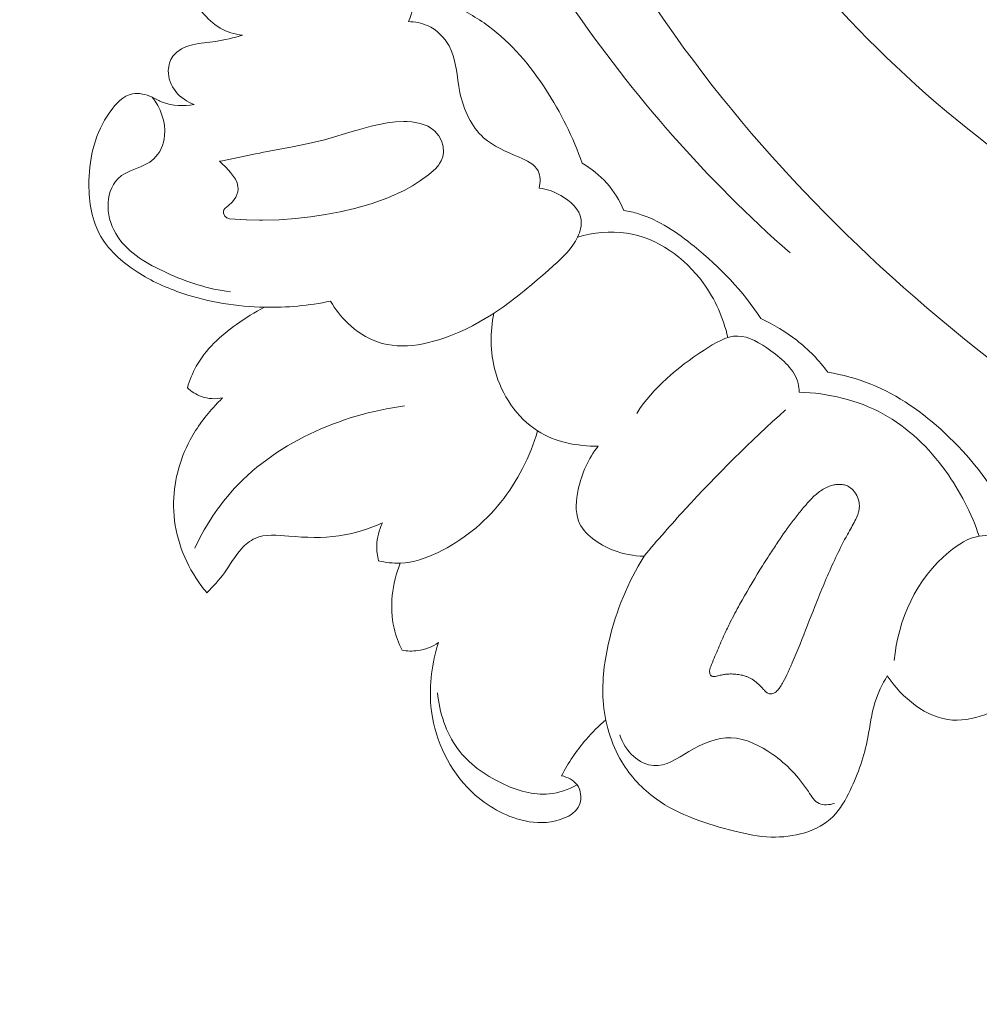
# Model space of a CAD drawing. Units: centimetres. Extents: x 206 to 373, y 673 to 909.
# Drawn here: x 247 to 251, y 775 to 780 of the extents above; entities that cross this region are included whole.
import ezdxf

# ---------------------------------------------------------------- set-up
doc = ezdxf.new("R2010")
doc.units = ezdxf.units.CM
doc.header["$MEASUREMENT"] = 0
doc.layers.add('layer 1', color=7, linetype='Continuous')

msp = doc.modelspace()

# ---------------------------------------------------------------- linework, layer by layer
at = {"layer": 'layer 1', "color": 250, "lineweight": 20}
for points, knots in [([(206.14891, 673.08453), (206.14891, 673.08453), (206.14891, 909.27022), (206.14891, 909.27022), (206.14891, 909.27022), (206.14891, 909.27022), (373.14892, 909.27022), (373.14892, 909.27022), (373.14892, 909.27022), (373.14892, 909.27022), (373.14892, 673.08453), (373.14892, 673.08453), (373.14892, 673.08453), (373.14892, 673.08453), (206.14891, 673.08453), (206.14891, 673.08453)], [0, 0, 0, 0, 0.2, 0.2, 0.2, 0.2, 0.4, 0.4, 0.4, 0.4, 0.6, 0.6, 0.6, 0.6, 1, 1, 1, 1]), ([(249.57564, 785.37779), (249.55173, 785.30027), (249.52517, 785.22404), (249.51876, 785.14136), (249.51876, 785.14136), (249.51362, 785.07591), (249.52109, 785.0064), (249.49552, 784.95056), (249.49552, 784.95056), (249.47665, 784.90921), (249.43966, 784.87541), (249.40553, 784.83983), (249.40553, 784.83983), (249.1962, 784.62243), (249.09021, 784.34333), (249.01801, 784.05786), (249.01801, 784.05786), (248.87904, 783.50916), (248.86488, 782.93719), (248.95989, 782.3873), (248.95989, 782.3873), (249.10432, 781.55016), (249.50152, 780.76421), (250.0121, 780.0826), (250.0121, 780.0826), (250.51833, 779.40671), (251.13592, 778.83335), (251.8174, 778.34062), (251.8174, 778.34062), (252.27598, 778.00901), (252.76343, 777.71387), (253.29083, 777.51412), (253.29083, 777.51412), (253.64614, 777.37952), (254.0195, 777.28816), (254.39587, 777.23215)], [0, 0, 0, 0, 0.1, 0.1, 0.1, 0.1, 0.2, 0.2, 0.2, 0.2, 0.3, 0.3, 0.3, 0.3, 0.4, 0.4, 0.4, 0.4, 0.5, 0.5, 0.5, 0.5, 0.6, 0.6, 0.6, 0.6, 0.7, 0.7, 0.7, 0.7, 0.8, 0.8, 0.8, 0.8, 1, 1, 1, 1]), ([(249.1992, 785.24736), (248.99042, 785.07099), (248.79979, 784.8624), (248.66325, 784.62701), (248.66325, 784.62701), (248.35672, 784.09879), (248.32198, 783.43558), (248.40501, 782.81224), (248.40501, 782.81224), (248.52471, 781.91305), (248.8893, 781.09671), (249.38651, 780.37154), (249.38651, 780.37154), (249.70617, 779.90534), (250.08055, 779.47685), (250.50346, 779.10574)], [0, 0, 0, 0, 0.2, 0.2, 0.2, 0.2, 0.4, 0.4, 0.4, 0.4, 0.6, 0.6, 0.6, 0.6, 1, 1, 1, 1]), ([(249.2063, 784.56536), (249.18196, 784.26101), (249.1825, 783.954), (249.21296, 783.6503), (249.21296, 783.6503), (249.27925, 782.98884), (249.48729, 782.34343), (249.78716, 781.74767), (249.78716, 781.74767), (250.10577, 781.11454), (250.52824, 780.5374), (251.04042, 780.05379), (251.04042, 780.05379), (251.57699, 779.54706), (252.21213, 779.14297), (252.88372, 778.83929), (252.88372, 778.83929), (252.97404, 778.79839), (253.06503, 778.75934), (253.1569, 778.72236)], [0, 0, 0, 0, 0.1666667, 0.1666667, 0.1666667, 0.1666667, 0.3333333, 0.3333333, 0.3333333, 0.3333333, 0.5, 0.5, 0.5, 0.5, 0.6666667, 0.6666667, 0.6666667, 0.6666667, 1, 1, 1, 1]), ([(247.72092, 780.21207), (247.68192, 780.21692), (247.64286, 780.22834), (247.60893, 780.24772), (247.60893, 780.24772), (247.57264, 780.26839), (247.54238, 780.2981), (247.51505, 780.33041), (247.51505, 780.33041), (247.47211, 780.38129), (247.43683, 780.43869), (247.41992, 780.50298), (247.41992, 780.50298), (247.40195, 780.57121), (247.40489, 780.64723), (247.43117, 780.71306), (247.43117, 780.71306), (247.4434, 780.74372), (247.46063, 780.77223), (247.48117, 780.79798)], [0, 0, 0, 0, 0.1666667, 0.1666667, 0.1666667, 0.1666667, 0.3333333, 0.3333333, 0.3333333, 0.3333333, 0.5, 0.5, 0.5, 0.5, 0.6666667, 0.6666667, 0.6666667, 0.6666667, 1, 1, 1, 1]), ([(248.38168, 780.57639), (248.42309, 780.56452), (248.46056, 780.54465), (248.49682, 780.5186), (248.49682, 780.5186), (248.53589, 780.49042), (248.57333, 780.45492), (248.58493, 780.41082), (248.58493, 780.41082), (248.59577, 780.36939), (248.58385, 780.32041), (248.56452, 780.28089)], [0, 0, 0, 0, 0.25, 0.25, 0.25, 0.25, 0.5, 0.5, 0.5, 0.5, 1, 1, 1, 1]), ([(249.44658, 779.56114), (249.40188, 779.69325), (249.33893, 779.8186), (249.26207, 779.93624), (249.26207, 779.93624), (249.18243, 780.05849), (249.08782, 780.17236), (248.97131, 780.2582), (248.97131, 780.2582), (248.91213, 780.3018), (248.84722, 780.33814), (248.78004, 780.36821)], [0, 0, 0, 0, 0.25, 0.25, 0.25, 0.25, 0.5, 0.5, 0.5, 0.5, 1, 1, 1, 1]), ([(248.56452, 780.28089), (248.59756, 780.28052), (248.631, 780.27436), (248.66134, 780.26078), (248.66134, 780.26078), (248.70782, 780.23989), (248.74717, 780.20118), (248.77121, 780.15734), (248.77121, 780.15734), (248.80974, 780.08699), (248.80888, 780.00316), (248.82615, 779.92106), (248.82615, 779.92106), (248.84475, 779.83297), (248.88432, 779.74666), (248.94645, 779.69081), (248.94645, 779.69081), (248.99576, 779.64643), (249.0593, 779.6211), (249.12711, 779.59168), (249.12711, 779.59168), (249.16615, 779.57474), (249.20656, 779.55649), (249.2234, 779.52232), (249.2234, 779.52232), (249.23559, 779.49733), (249.23516, 779.4638), (249.22918, 779.43531)], [0, 0, 0, 0, 0.125, 0.125, 0.125, 0.125, 0.25, 0.25, 0.25, 0.25, 0.375, 0.375, 0.375, 0.375, 0.5, 0.5, 0.5, 0.5, 0.625, 0.625, 0.625, 0.625, 0.75, 0.75, 0.75, 0.75, 1, 1, 1, 1]), ([(247.47557, 779.86032), (247.43979, 779.8733), (247.40623, 779.89537), (247.38219, 779.92563), (247.38219, 779.92563), (247.35822, 779.95569), (247.34356, 779.99386), (247.34466, 780.03257), (247.34466, 780.03257), (247.34547, 780.0584), (247.3532, 780.08452), (247.36805, 780.10491), (247.36805, 780.10491), (247.3906, 780.13594), (247.42955, 780.15387), (247.46803, 780.16351), (247.46803, 780.16351), (247.50722, 780.17331), (247.54595, 780.17468), (247.58452, 780.18023), (247.58452, 780.18023), (247.63029, 780.18677), (247.676, 780.19932), (247.72092, 780.21207)], [0, 0, 0, 0, 0.1428571, 0.1428571, 0.1428571, 0.1428571, 0.2857143, 0.2857143, 0.2857143, 0.2857143, 0.4285714, 0.4285714, 0.4285714, 0.4285714, 0.5714286, 0.5714286, 0.5714286, 0.5714286, 0.7142857, 0.7142857, 0.7142857, 0.7142857, 1, 1, 1, 1]), ([(248.16919, 778.86031), (248.05919, 778.83751), (247.94661, 778.82688), (247.83403, 778.82913), (247.83403, 778.82913), (247.69302, 778.83191), (247.552, 778.85507), (247.41925, 778.89926), (247.41925, 778.89926), (247.33756, 778.92648), (247.25895, 778.96168), (247.18561, 779.00917), (247.18561, 779.00917), (247.10768, 779.05966), (247.0356, 779.12408), (246.99348, 779.20425), (246.99348, 779.20425), (246.95135, 779.28428), (246.93916, 779.38007), (246.94132, 779.47333), (246.94132, 779.47333), (246.9442, 779.59638), (246.97234, 779.71501), (247.04716, 779.82075), (247.04716, 779.82075), (247.0778, 779.86397), (247.11605, 779.90501), (247.16304, 779.91399), (247.16304, 779.91399), (247.19495, 779.9201), (247.23092, 779.91123), (247.26212, 779.89724), (247.26212, 779.89724), (247.28069, 779.88886), (247.29759, 779.8786), (247.31592, 779.87114), (247.31592, 779.87114), (247.36458, 779.85107), (247.42294, 779.85053), (247.47557, 779.86032)], [0, 0, 0, 0, 0.0909091, 0.0909091, 0.0909091, 0.0909091, 0.1818182, 0.1818182, 0.1818182, 0.1818182, 0.2727273, 0.2727273, 0.2727273, 0.2727273, 0.3636364, 0.3636364, 0.3636364, 0.3636364, 0.4545455, 0.4545455, 0.4545455, 0.4545455, 0.5454545, 0.5454545, 0.5454545, 0.5454545, 0.6363636, 0.6363636, 0.6363636, 0.6363636, 0.7272727, 0.7272727, 0.7272727, 0.7272727, 0.8181818, 0.8181818, 0.8181818, 0.8181818, 1, 1, 1, 1]), ([(247.66011, 778.90768), (247.54729, 778.92138), (247.4399, 778.9569), (247.33407, 779.00533), (247.33407, 779.00533), (247.23853, 779.04903), (247.14418, 779.10307), (247.08775, 779.18754), (247.08775, 779.18754), (247.05818, 779.2317), (247.03905, 779.28413), (247.03852, 779.34035), (247.03852, 779.34035), (247.03792, 779.39246), (247.05339, 779.44788), (247.08761, 779.48211), (247.08761, 779.48211), (247.13541, 779.52979), (247.21965, 779.53657), (247.27059, 779.58318), (247.27059, 779.58318), (247.30245, 779.61221), (247.32125, 779.65681), (247.32583, 779.70146), (247.32583, 779.70146), (247.33298, 779.77233), (247.3042, 779.84331), (247.26212, 779.89724)], [0, 0, 0, 0, 0.125, 0.125, 0.125, 0.125, 0.25, 0.25, 0.25, 0.25, 0.375, 0.375, 0.375, 0.375, 0.5, 0.5, 0.5, 0.5, 0.625, 0.625, 0.625, 0.625, 0.75, 0.75, 0.75, 0.75, 1, 1, 1, 1]), ([(248.70365, 779.53531), (248.70365, 779.53531), (248.71882, 779.55387), (248.71882, 779.55387), (248.71882, 779.55387), (248.71882, 779.55387), (248.72224, 779.55946), (248.72224, 779.55946), (248.72224, 779.55946), (248.72224, 779.55946), (248.731, 779.5735), (248.731, 779.5735), (248.731, 779.5735), (248.731, 779.5735), (248.73947, 779.59461), (248.73947, 779.59461), (248.73947, 779.59461), (248.73947, 779.59461), (248.7432, 779.61556), (248.7432, 779.61556), (248.7432, 779.61556), (248.7432, 779.61556), (248.74345, 779.61712), (248.74345, 779.61712), (248.74345, 779.61712), (248.74345, 779.61712), (248.74165, 779.64601), (248.74165, 779.64601), (248.74165, 779.64601), (248.74165, 779.64601), (248.73778, 779.65873), (248.73778, 779.65873), (248.73778, 779.65873), (248.73778, 779.65873), (248.7358, 779.66519), (248.7358, 779.66519), (248.7358, 779.66519), (248.7358, 779.66519), (248.73299, 779.67454), (248.73299, 779.67454), (248.73299, 779.67454), (248.73299, 779.67454), (248.73269, 779.6751), (248.73269, 779.6751), (248.73269, 779.6751), (248.73269, 779.6751), (248.71864, 779.70119), (248.71864, 779.70119), (248.71864, 779.70119), (248.71864, 779.70119), (248.69935, 779.72412), (248.69935, 779.72412), (248.69935, 779.72412), (248.69935, 779.72412), (248.68244, 779.73785), (248.68244, 779.73785), (248.68244, 779.73785), (248.68244, 779.73785), (248.66375, 779.74884), (248.66375, 779.74884), (248.66375, 779.74884), (248.66375, 779.74884), (248.66325, 779.74904), (248.66325, 779.74904), (248.66325, 779.74904), (248.66325, 779.74904), (248.65912, 779.75066), (248.65912, 779.75066), (248.65912, 779.75066), (248.65912, 779.75066), (248.65, 779.754), (248.65, 779.754), (248.65, 779.754), (248.65, 779.754), (248.62412, 779.76372), (248.62412, 779.76372), (248.62412, 779.76372), (248.62412, 779.76372), (248.58258, 779.77169), (248.58258, 779.77169), (248.58258, 779.77169), (248.58258, 779.77169), (248.55801, 779.77309), (248.55801, 779.77309), (248.55801, 779.77309), (248.55801, 779.77309), (248.54038, 779.77406), (248.54038, 779.77406), (248.54038, 779.77406), (248.54038, 779.77406), (248.49805, 779.77212), (248.49805, 779.77212), (248.49805, 779.77212), (248.49805, 779.77212), (248.45601, 779.76671), (248.45601, 779.76671), (248.45601, 779.76671), (248.45601, 779.76671), (248.37482, 779.74995), (248.37482, 779.74995), (248.37482, 779.74995), (248.37482, 779.74995), (248.30401, 779.73016), (248.30401, 779.73016), (248.30401, 779.73016), (248.30401, 779.73016), (248.2955, 779.72779), (248.2955, 779.72779), (248.2955, 779.72779), (248.2955, 779.72779), (248.13848, 779.68066), (248.13848, 779.68066), (248.13848, 779.68066), (248.13848, 779.68066), (248.05714, 779.66085), (248.05714, 779.66085), (248.05714, 779.66085), (248.05714, 779.66085), (247.97495, 779.64407), (247.97495, 779.64407), (247.97495, 779.64407), (247.97495, 779.64407), (247.81911, 779.61508), (247.81911, 779.61508), (247.81911, 779.61508), (247.81911, 779.61508), (247.80932, 779.61324), (247.80932, 779.61324), (247.80932, 779.61324), (247.80932, 779.61324), (247.78685, 779.6086), (247.78685, 779.6086), (247.78685, 779.6086), (247.78685, 779.6086), (247.61918, 779.57391), (247.61918, 779.57391), (247.61918, 779.57391), (247.61918, 779.57391), (247.60516, 779.571), (247.60516, 779.571), (247.60516, 779.571), (247.60516, 779.571), (247.6144, 779.56228), (247.6144, 779.56228), (247.6144, 779.56228), (247.6144, 779.56228), (247.61533, 779.56153), (247.61533, 779.56153), (247.61533, 779.56153), (247.61533, 779.56153), (247.63856, 779.53966), (247.63856, 779.53966), (247.63856, 779.53966), (247.63856, 779.53966), (247.66038, 779.51458), (247.66038, 779.51458), (247.66038, 779.51458), (247.66038, 779.51458), (247.68523, 779.47953), (247.68523, 779.47953), (247.68523, 779.47953), (247.68523, 779.47953), (247.69381, 779.46132), (247.69381, 779.46132), (247.69381, 779.46132), (247.69381, 779.46132), (247.69845, 779.44232), (247.69845, 779.44232), (247.69845, 779.44232), (247.69845, 779.44232), (247.69893, 779.42939), (247.69893, 779.42939), (247.69893, 779.42939), (247.69893, 779.42939), (247.69723, 779.4162), (247.69723, 779.4162), (247.69723, 779.4162), (247.69723, 779.4162), (247.68774, 779.38941), (247.68774, 779.38941), (247.68774, 779.38941), (247.68774, 779.38941), (247.67128, 779.36516), (247.67128, 779.36516), (247.67128, 779.36516), (247.67128, 779.36516), (247.64872, 779.34481), (247.64872, 779.34481), (247.64872, 779.34481), (247.64872, 779.34481), (247.63131, 779.33158), (247.63131, 779.33158), (247.63131, 779.33158), (247.63131, 779.33158), (247.62672, 779.32434), (247.62672, 779.32434), (247.62672, 779.32434), (247.62672, 779.32434), (247.62491, 779.31609), (247.62491, 779.31609), (247.62491, 779.31609), (247.62491, 779.31609), (247.62552, 779.3072), (247.62552, 779.3072), (247.62552, 779.3072), (247.62552, 779.3072), (247.63199, 779.29212), (247.63199, 779.29212), (247.63199, 779.29212), (247.63199, 779.29212), (247.64244, 779.28294), (247.64244, 779.28294), (247.64244, 779.28294), (247.64244, 779.28294), (247.65499, 779.27782), (247.65499, 779.27782), (247.65499, 779.27782), (247.65499, 779.27782), (247.73954, 779.27294), (247.73954, 779.27294), (247.73954, 779.27294), (247.73954, 779.27294), (247.74174, 779.27292), (247.74174, 779.27292), (247.74174, 779.27292), (247.74174, 779.27292), (247.80718, 779.27195), (247.80718, 779.27195), (247.80718, 779.27195), (247.80718, 779.27195), (247.82331, 779.27172), (247.82331, 779.27172), (247.82331, 779.27172), (247.82331, 779.27172), (247.90714, 779.27403), (247.90714, 779.27403), (247.90714, 779.27403), (247.90714, 779.27403), (247.99111, 779.2801), (247.99111, 779.2801), (247.99111, 779.2801), (247.99111, 779.2801), (248.06696, 779.28869), (248.06696, 779.28869), (248.06696, 779.28869), (248.06696, 779.28869), (248.14246, 779.30024), (248.14246, 779.30024), (248.14246, 779.30024), (248.14246, 779.30024), (248.21707, 779.31445), (248.21707, 779.31445), (248.21707, 779.31445), (248.21707, 779.31445), (248.29041, 779.3314), (248.29041, 779.3314), (248.29041, 779.3314), (248.29041, 779.3314), (248.37577, 779.35525), (248.37577, 779.35525), (248.37577, 779.35525), (248.37577, 779.35525), (248.45974, 779.38515), (248.45974, 779.38515), (248.45974, 779.38515), (248.45974, 779.38515), (248.54282, 779.42338), (248.54282, 779.42338), (248.54282, 779.42338), (248.54282, 779.42338), (248.58442, 779.44653), (248.58442, 779.44653), (248.58442, 779.44653), (248.58442, 779.44653), (248.62609, 779.47265), (248.62609, 779.47265), (248.62609, 779.47265), (248.62609, 779.47265), (248.66714, 779.50201), (248.66714, 779.50201), (248.66714, 779.50201), (248.66714, 779.50201), (248.70365, 779.53531), (248.70365, 779.53531)], [0, 0, 0, 0, 0.0138889, 0.0138889, 0.0138889, 0.0138889, 0.0277778, 0.0277778, 0.0277778, 0.0277778, 0.0416667, 0.0416667, 0.0416667, 0.0416667, 0.0555556, 0.0555556, 0.0555556, 0.0555556, 0.0694444, 0.0694444, 0.0694444, 0.0694444, 0.0833333, 0.0833333, 0.0833333, 0.0833333, 0.0972222, 0.0972222, 0.0972222, 0.0972222, 0.1111111, 0.1111111, 0.1111111, 0.1111111, 0.125, 0.125, 0.125, 0.125, 0.1388889, 0.1388889, 0.1388889, 0.1388889, 0.1527778, 0.1527778, 0.1527778, 0.1527778, 0.1666667, 0.1666667, 0.1666667, 0.1666667, 0.1805556, 0.1805556, 0.1805556, 0.1805556, 0.1944444, 0.1944444, 0.1944444, 0.1944444, 0.2083333, 0.2083333, 0.2083333, 0.2083333, 0.2222222, 0.2222222, 0.2222222, 0.2222222, 0.2361111, 0.2361111, 0.2361111, 0.2361111, 0.25, 0.25, 0.25, 0.25, 0.2638889, 0.2638889, 0.2638889, 0.2638889, 0.2777778, 0.2777778, 0.2777778, 0.2777778, 0.2916667, 0.2916667, 0.2916667, 0.2916667, 0.3055556, 0.3055556, 0.3055556, 0.3055556, 0.3194444, 0.3194444, 0.3194444, 0.3194444, 0.3333333, 0.3333333, 0.3333333, 0.3333333, 0.3472222, 0.3472222, 0.3472222, 0.3472222, 0.3611111, 0.3611111, 0.3611111, 0.3611111, 0.375, 0.375, 0.375, 0.375, 0.3888889, 0.3888889, 0.3888889, 0.3888889, 0.4027778, 0.4027778, 0.4027778, 0.4027778, 0.4166667, 0.4166667, 0.4166667, 0.4166667, 0.4305556, 0.4305556, 0.4305556, 0.4305556, 0.4444444, 0.4444444, 0.4444444, 0.4444444, 0.4583333, 0.4583333, 0.4583333, 0.4583333, 0.4722222, 0.4722222, 0.4722222, 0.4722222, 0.4861111, 0.4861111, 0.4861111, 0.4861111, 0.5, 0.5, 0.5, 0.5, 0.5138889, 0.5138889, 0.5138889, 0.5138889, 0.5277778, 0.5277778, 0.5277778, 0.5277778, 0.5416667, 0.5416667, 0.5416667, 0.5416667, 0.5555556, 0.5555556, 0.5555556, 0.5555556, 0.5694444, 0.5694444, 0.5694444, 0.5694444, 0.5833333, 0.5833333, 0.5833333, 0.5833333, 0.5972222, 0.5972222, 0.5972222, 0.5972222, 0.6111111, 0.6111111, 0.6111111, 0.6111111, 0.625, 0.625, 0.625, 0.625, 0.6388889, 0.6388889, 0.6388889, 0.6388889, 0.6527778, 0.6527778, 0.6527778, 0.6527778, 0.6666667, 0.6666667, 0.6666667, 0.6666667, 0.6805556, 0.6805556, 0.6805556, 0.6805556, 0.6944444, 0.6944444, 0.6944444, 0.6944444, 0.7083333, 0.7083333, 0.7083333, 0.7083333, 0.7222222, 0.7222222, 0.7222222, 0.7222222, 0.7361111, 0.7361111, 0.7361111, 0.7361111, 0.75, 0.75, 0.75, 0.75, 0.7638889, 0.7638889, 0.7638889, 0.7638889, 0.7777778, 0.7777778, 0.7777778, 0.7777778, 0.7916667, 0.7916667, 0.7916667, 0.7916667, 0.8055556, 0.8055556, 0.8055556, 0.8055556, 0.8194444, 0.8194444, 0.8194444, 0.8194444, 0.8333333, 0.8333333, 0.8333333, 0.8333333, 0.8472222, 0.8472222, 0.8472222, 0.8472222, 0.8611111, 0.8611111, 0.8611111, 0.8611111, 0.875, 0.875, 0.875, 0.875, 0.8888889, 0.8888889, 0.8888889, 0.8888889, 0.9027778, 0.9027778, 0.9027778, 0.9027778, 0.9166667, 0.9166667, 0.9166667, 0.9166667, 0.9305556, 0.9305556, 0.9305556, 0.9305556, 0.9444444, 0.9444444, 0.9444444, 0.9444444, 0.9583333, 0.9583333, 0.9583333, 0.9583333, 0.9722222, 0.9722222, 0.9722222, 0.9722222, 1, 1, 1, 1]), ([(249.65902, 779.32165), (249.63788, 779.37184), (249.60881, 779.41926), (249.57253, 779.46002), (249.57253, 779.46002), (249.53653, 779.5005), (249.49332, 779.53447), (249.44658, 779.56114)], [0, 0, 0, 0, 0.3333333, 0.3333333, 0.3333333, 0.3333333, 1, 1, 1, 1]), ([(249.22918, 779.43531), (249.26762, 779.43003), (249.3036, 779.41756), (249.33882, 779.39721), (249.33882, 779.39721), (249.38742, 779.3693), (249.43457, 779.32672), (249.44186, 779.27538), (249.44186, 779.27538), (249.44615, 779.24619), (249.43741, 779.21411), (249.42414, 779.18569), (249.42414, 779.18569), (249.39673, 779.12705), (249.34954, 779.08377), (249.30233, 779.04134), (249.30233, 779.04134), (249.15515, 778.90898), (249.00782, 778.78411), (248.82175, 778.7025), (248.82175, 778.7025), (248.68894, 778.64421), (248.53644, 778.60785), (248.40663, 778.65324), (248.40663, 778.65324), (248.35134, 778.67259), (248.30013, 778.70674), (248.25697, 778.748), (248.25697, 778.748), (248.22226, 778.78115), (248.19275, 778.81901), (248.16919, 778.86031)], [0, 0, 0, 0, 0.1111111, 0.1111111, 0.1111111, 0.1111111, 0.2222222, 0.2222222, 0.2222222, 0.2222222, 0.3333333, 0.3333333, 0.3333333, 0.3333333, 0.4444444, 0.4444444, 0.4444444, 0.4444444, 0.5555556, 0.5555556, 0.5555556, 0.5555556, 0.6666667, 0.6666667, 0.6666667, 0.6666667, 0.7777778, 0.7777778, 0.7777778, 0.7777778, 1, 1, 1, 1]), ([(250.35506, 778.77157), (250.26436, 778.91149), (250.14741, 779.03239), (250.01589, 779.13899), (250.01589, 779.13899), (249.92999, 779.20877), (249.83778, 779.2724), (249.7335, 779.30411), (249.7335, 779.30411), (249.70916, 779.31152), (249.68414, 779.31722), (249.65902, 779.32165)], [0, 0, 0, 0, 0.25, 0.25, 0.25, 0.25, 0.5, 0.5, 0.5, 0.5, 1, 1, 1, 1]), ([(250.18754, 778.67507), (250.16489, 778.77425), (250.12394, 778.86909), (250.06243, 778.95289), (250.06243, 778.95289), (249.96852, 779.08092), (249.82684, 779.18313), (249.67232, 779.20622), (249.67232, 779.20622), (249.59002, 779.2185), (249.50416, 779.20843), (249.42414, 779.18569)], [0, 0, 0, 0, 0.25, 0.25, 0.25, 0.25, 0.5, 0.5, 0.5, 0.5, 1, 1, 1, 1]), ([(247.44135, 778.41998), (247.45279, 778.45792), (247.46764, 778.49522), (247.48694, 778.52978), (247.48694, 778.52978), (247.53473, 778.61516), (247.61018, 778.68399), (247.69037, 778.74189), (247.69037, 778.74189), (247.73629, 778.77503), (247.78376, 778.8046), (247.83403, 778.82913)], [0, 0, 0, 0, 0.25, 0.25, 0.25, 0.25, 0.5, 0.5, 0.5, 0.5, 1, 1, 1, 1]), ([(248.99888, 778.79892), (248.97945, 778.70325), (248.9795, 778.60275), (249.00519, 778.50688), (249.00519, 778.50688), (249.03839, 778.38345), (249.11429, 778.26784), (249.22072, 778.20068), (249.22072, 778.20068), (249.31074, 778.14386), (249.42267, 778.12173), (249.52872, 778.12352)], [0, 0, 0, 0, 0.25, 0.25, 0.25, 0.25, 0.5, 0.5, 0.5, 0.5, 1, 1, 1, 1]), ([(250.69621, 778.49855), (250.65053, 778.55913), (250.59711, 778.61424), (250.53736, 778.6613), (250.53736, 778.6613), (250.48134, 778.70532), (250.41975, 778.74223), (250.35506, 778.77157)], [0, 0, 0, 0, 0.3333333, 0.3333333, 0.3333333, 0.3333333, 1, 1, 1, 1]), ([(249.72441, 778.28985), (249.81001, 778.42085), (249.92719, 778.51991), (250.06644, 778.61179), (250.06644, 778.61179), (250.12148, 778.64809), (250.17995, 778.68319), (250.23745, 778.6829), (250.23745, 778.6829), (250.2951, 778.68262), (250.35179, 778.64696), (250.4055, 778.60805), (250.4055, 778.60805), (250.46863, 778.56219), (250.5276, 778.51186), (250.54426, 778.44226), (250.54426, 778.44226), (250.54767, 778.42791), (250.54934, 778.41259), (250.54986, 778.39768)], [0, 0, 0, 0, 0.1666667, 0.1666667, 0.1666667, 0.1666667, 0.3333333, 0.3333333, 0.3333333, 0.3333333, 0.5, 0.5, 0.5, 0.5, 0.6666667, 0.6666667, 0.6666667, 0.6666667, 1, 1, 1, 1]), ([(251.60032, 777.79645), (251.51877, 777.94228), (251.41303, 778.07445), (251.28976, 778.1895), (251.28976, 778.1895), (251.17867, 778.29327), (251.05331, 778.38302), (250.91317, 778.43886), (250.91317, 778.43886), (250.84356, 778.46669), (250.77024, 778.48602), (250.69621, 778.49855)], [0, 0, 0, 0, 0.25, 0.25, 0.25, 0.25, 0.5, 0.5, 0.5, 0.5, 1, 1, 1, 1]), ([(247.62044, 778.36835), (247.58507, 778.36195), (247.54707, 778.36321), (247.51308, 778.37516), (247.51308, 778.37516), (247.48622, 778.38457), (247.46184, 778.40061), (247.44135, 778.41998)], [0, 0, 0, 0, 0.3333333, 0.3333333, 0.3333333, 0.3333333, 1, 1, 1, 1]), ([(251.46393, 777.66566), (251.42491, 777.78345), (251.36741, 777.89499), (251.29407, 777.99636), (251.29407, 777.99636), (251.20865, 778.11446), (251.102, 778.21882), (250.97481, 778.28816), (250.97481, 778.28816), (250.8461, 778.35839), (250.69637, 778.39268), (250.54986, 778.39768)], [0, 0, 0, 0, 0.25, 0.25, 0.25, 0.25, 0.5, 0.5, 0.5, 0.5, 1, 1, 1, 1]), ([(247.54034, 777.378), (247.52011, 777.40183), (247.50148, 777.42691), (247.48445, 777.45321), (247.48445, 777.45321), (247.41553, 777.55991), (247.37346, 777.68783), (247.37134, 777.81636), (247.37134, 777.81636), (247.36932, 777.93373), (247.40066, 778.05164), (247.456, 778.15514), (247.456, 778.15514), (247.49017, 778.21908), (247.53351, 778.27756), (247.58277, 778.33022), (247.58277, 778.33022), (247.59494, 778.34334), (247.60748, 778.35598), (247.62044, 778.36835)], [0, 0, 0, 0, 0.1666667, 0.1666667, 0.1666667, 0.1666667, 0.3333333, 0.3333333, 0.3333333, 0.3333333, 0.5, 0.5, 0.5, 0.5, 0.6666667, 0.6666667, 0.6666667, 0.6666667, 1, 1, 1, 1]), ([(247.47872, 777.60544), (247.52728, 777.70547), (247.58681, 777.80134), (247.66023, 777.88569), (247.66023, 777.88569), (247.87808, 778.13566), (248.21898, 778.28466), (248.54476, 778.32774)], [0, 0, 0, 0, 0.3333333, 0.3333333, 0.3333333, 0.3333333, 1, 1, 1, 1]), ([(249.76149, 777.56384), (249.82939, 777.64504), (249.89916, 777.72472), (249.97066, 777.80288), (249.97066, 777.80288), (250.13226, 777.9796), (250.30279, 778.14831), (250.48101, 778.30812)], [0, 0, 0, 0, 0.3333333, 0.3333333, 0.3333333, 0.3333333, 1, 1, 1, 1]), ([(248.41295, 777.54092), (248.44864, 777.53191), (248.48601, 777.52696), (248.52284, 777.52822), (248.52284, 777.52822), (248.58913, 777.5306), (248.65393, 777.55324), (248.71485, 777.58266), (248.71485, 777.58266), (248.839, 777.64261), (248.94721, 777.73073), (249.03296, 777.83734), (249.03296, 777.83734), (249.11914, 777.94437), (249.18257, 778.07004), (249.22072, 778.20068)], [0, 0, 0, 0, 0.2, 0.2, 0.2, 0.2, 0.4, 0.4, 0.4, 0.4, 0.6, 0.6, 0.6, 0.6, 1, 1, 1, 1]), ([(249.52872, 778.12352), (249.47849, 778.05988), (249.44497, 777.98491), (249.42724, 777.90271), (249.42724, 777.90271), (249.41564, 777.84858), (249.41082, 777.79126), (249.42901, 777.74333), (249.42901, 777.74333), (249.45543, 777.67366), (249.53052, 777.62381), (249.60553, 777.59468), (249.60553, 777.59468), (249.65702, 777.57468), (249.70837, 777.56436), (249.76149, 777.56384)], [0, 0, 0, 0, 0.2, 0.2, 0.2, 0.2, 0.4, 0.4, 0.4, 0.4, 0.6, 0.6, 0.6, 0.6, 1, 1, 1, 1]), ([(250.1008, 777.00342), (250.11195, 777.03138), (250.12325, 777.0592), (250.13498, 777.08689), (250.13498, 777.08689), (250.14644, 777.11386), (250.15819, 777.1407), (250.1705, 777.16727), (250.1705, 777.16727), (250.18005, 777.18776), (250.18988, 777.20827), (250.19999, 777.22849), (250.19999, 777.22849), (250.21506, 777.25865), (250.23085, 777.28855), (250.24713, 777.3181), (250.24713, 777.3181), (250.27984, 777.37777), (250.31447, 777.43627), (250.35047, 777.49403), (250.35047, 777.49403), (250.36826, 777.52255), (250.38641, 777.55101), (250.40463, 777.57925), (250.40463, 777.57925), (250.41738, 777.5989), (250.43027, 777.61854), (250.4433, 777.63805), (250.4433, 777.63805), (250.46744, 777.6742), (250.49229, 777.70994), (250.51859, 777.74458), (250.51859, 777.74458), (250.53201, 777.76219), (250.54565, 777.77959), (250.5598, 777.79651), (250.5598, 777.79651), (250.56697, 777.80514), (250.57422, 777.81371), (250.58168, 777.82221), (250.58168, 777.82221), (250.58576, 777.8269), (250.5899, 777.83165), (250.59412, 777.83634), (250.59412, 777.83634), (250.60068, 777.84362), (250.60732, 777.85083), (250.61425, 777.8579), (250.61425, 777.8579), (250.62124, 777.86491), (250.62845, 777.87185), (250.63589, 777.8783), (250.63589, 777.8783), (250.64346, 777.88489), (250.65132, 777.89107), (250.65955, 777.89676), (250.65955, 777.89676), (250.66785, 777.90252), (250.67651, 777.90765), (250.68561, 777.91208), (250.68561, 777.91208), (250.69338, 777.91585), (250.70138, 777.91899), (250.7096, 777.92164), (250.7096, 777.92164), (250.71662, 777.92391), (250.72373, 777.92568), (250.73099, 777.92689), (250.73099, 777.92689), (250.73818, 777.92818), (250.74552, 777.92889), (250.75287, 777.92905), (250.75287, 777.92905), (250.76008, 777.92906), (250.76731, 777.9285), (250.77434, 777.92716), (250.77434, 777.92716), (250.7813, 777.92589), (250.7882, 777.92384), (250.79463, 777.92087)], [0, 0, 0, 0, 0.047619, 0.047619, 0.047619, 0.047619, 0.0952381, 0.0952381, 0.0952381, 0.0952381, 0.1428571, 0.1428571, 0.1428571, 0.1428571, 0.1904762, 0.1904762, 0.1904762, 0.1904762, 0.2380952, 0.2380952, 0.2380952, 0.2380952, 0.2857143, 0.2857143, 0.2857143, 0.2857143, 0.3333333, 0.3333333, 0.3333333, 0.3333333, 0.3809524, 0.3809524, 0.3809524, 0.3809524, 0.4285714, 0.4285714, 0.4285714, 0.4285714, 0.4761905, 0.4761905, 0.4761905, 0.4761905, 0.5238095, 0.5238095, 0.5238095, 0.5238095, 0.5714286, 0.5714286, 0.5714286, 0.5714286, 0.6190476, 0.6190476, 0.6190476, 0.6190476, 0.6666667, 0.6666667, 0.6666667, 0.6666667, 0.7142857, 0.7142857, 0.7142857, 0.7142857, 0.7619048, 0.7619048, 0.7619048, 0.7619048, 0.8095238, 0.8095238, 0.8095238, 0.8095238, 0.8571429, 0.8571429, 0.8571429, 0.8571429, 0.9047619, 0.9047619, 0.9047619, 0.9047619, 1, 1, 1, 1]), ([(250.79463, 777.92087), (250.80341, 777.91688), (250.81138, 777.91132), (250.81844, 777.90481), (250.81844, 777.90481), (250.82191, 777.90149), (250.82523, 777.89803), (250.82828, 777.89427), (250.82828, 777.89427), (250.83169, 777.89003), (250.8349, 777.88557), (250.83776, 777.88089), (250.83776, 777.88089), (250.84442, 777.87006), (250.8494, 777.85822), (250.85242, 777.84576), (250.85242, 777.84576), (250.85389, 777.83978), (250.85494, 777.83351), (250.85535, 777.82729), (250.85535, 777.82729), (250.85576, 777.82136), (250.85567, 777.81549), (250.85509, 777.80953), (250.85509, 777.80953), (250.85457, 777.80379), (250.85356, 777.79812), (250.85226, 777.79243), (250.85226, 777.79243), (250.85089, 777.78681), (250.84917, 777.78126), (250.8473, 777.77585), (250.8473, 777.77585), (250.84336, 777.7648), (250.83842, 777.75402), (250.83305, 777.74365), (250.83305, 777.74365), (250.82728, 777.73243), (250.82107, 777.72148), (250.81486, 777.71053), (250.81486, 777.71053), (250.80811, 777.69857), (250.80136, 777.68648), (250.79482, 777.67432), (250.79482, 777.67432), (250.78529, 777.65686), (250.77604, 777.63913), (250.767, 777.62133), (250.767, 777.62133), (250.74934, 777.58659), (250.73246, 777.55137), (250.71644, 777.51589), (250.71644, 777.51589), (250.70062, 777.48104), (250.68551, 777.44579), (250.67084, 777.4104), (250.67084, 777.4104), (250.65669, 777.3763), (250.64291, 777.34199), (250.62941, 777.30769), (250.62941, 777.30769), (250.60436, 777.24429), (250.57987, 777.18062), (250.55431, 777.11743), (250.55431, 777.11743), (250.54133, 777.08554), (250.5282, 777.05365), (250.51451, 777.02203), (250.51451, 777.02203), (250.51106, 777.01411), (250.50755, 777.00612), (250.50404, 776.99812), (250.50404, 776.99812), (250.50053, 776.99013), (250.49702, 776.98213), (250.49337, 776.97428), (250.49337, 776.97428), (250.48573, 776.95736), (250.47766, 776.94071), (250.46852, 776.92453), (250.46852, 776.92453), (250.46423, 776.91673), (250.45964, 776.90921), (250.45492, 776.90169), (250.45492, 776.90169), (250.4539, 776.90004), (250.45287, 776.89853), (250.45184, 776.89688), (250.45184, 776.89688), (250.44971, 776.8938), (250.44744, 776.89057), (250.44503, 776.88762), (250.44503, 776.88762), (250.44255, 776.88445), (250.43985, 776.8815), (250.43701, 776.87882), (250.43701, 776.87882), (250.43396, 776.87593), (250.43076, 776.87332), (250.42727, 776.87112), (250.42727, 776.87112), (250.42322, 776.86863), (250.41902, 776.86657), (250.41452, 776.8652), (250.41452, 776.8652), (250.4122, 776.86451), (250.40995, 776.86404), (250.40755, 776.86385), (250.40755, 776.86385), (250.40522, 776.86359), (250.40274, 776.86361), (250.4004, 776.86405), (250.4004, 776.86405), (250.39813, 776.86443), (250.39592, 776.86502), (250.39379, 776.86583), (250.39379, 776.86583), (250.39172, 776.8667), (250.38971, 776.86779), (250.38785, 776.86888), (250.38785, 776.86888), (250.38599, 776.87012), (250.38419, 776.87143), (250.38253, 776.87288), (250.38253, 776.87288), (250.37944, 776.87543), (250.37648, 776.87827), (250.3738, 776.88125), (250.3738, 776.88125), (250.37019, 776.885), (250.36685, 776.88889), (250.36338, 776.89277), (250.36338, 776.89277), (250.35505, 776.90201), (250.34631, 776.91081), (250.33694, 776.91896), (250.33694, 776.91896), (250.3288, 776.92607), (250.32011, 776.93261), (250.31094, 776.93822), (250.31094, 776.93822), (250.30227, 776.94362), (250.29305, 776.94817), (250.2835, 776.95179), (250.2835, 776.95179), (250.27858, 776.9536), (250.27359, 776.95533), (250.26854, 776.95671), (250.26854, 776.95671), (250.25972, 776.95921), (250.2507, 776.96108), (250.24148, 776.96244), (250.24148, 776.96244), (250.23211, 776.9638), (250.22261, 776.96473), (250.21306, 776.96503), (250.21306, 776.96503), (250.20365, 776.96533), (250.19417, 776.96513), (250.18478, 776.96444), (250.18478, 776.96444), (250.17807, 776.96395), (250.1713, 776.9631), (250.16468, 776.96197), (250.16468, 776.96197), (250.16122, 776.9614), (250.15777, 776.96069), (250.15432, 776.95998), (250.15432, 776.95998), (250.14622, 776.95833), (250.13813, 776.95639), (250.13004, 776.95446)], [0, 0, 0, 0, 0.0227273, 0.0227273, 0.0227273, 0.0227273, 0.0454545, 0.0454545, 0.0454545, 0.0454545, 0.0681818, 0.0681818, 0.0681818, 0.0681818, 0.0909091, 0.0909091, 0.0909091, 0.0909091, 0.1136364, 0.1136364, 0.1136364, 0.1136364, 0.1363636, 0.1363636, 0.1363636, 0.1363636, 0.1590909, 0.1590909, 0.1590909, 0.1590909, 0.1818182, 0.1818182, 0.1818182, 0.1818182, 0.2045455, 0.2045455, 0.2045455, 0.2045455, 0.2272727, 0.2272727, 0.2272727, 0.2272727, 0.25, 0.25, 0.25, 0.25, 0.2727273, 0.2727273, 0.2727273, 0.2727273, 0.2954545, 0.2954545, 0.2954545, 0.2954545, 0.3181818, 0.3181818, 0.3181818, 0.3181818, 0.3409091, 0.3409091, 0.3409091, 0.3409091, 0.3636364, 0.3636364, 0.3636364, 0.3636364, 0.3863636, 0.3863636, 0.3863636, 0.3863636, 0.4090909, 0.4090909, 0.4090909, 0.4090909, 0.4318182, 0.4318182, 0.4318182, 0.4318182, 0.4545455, 0.4545455, 0.4545455, 0.4545455, 0.4772727, 0.4772727, 0.4772727, 0.4772727, 0.5, 0.5, 0.5, 0.5, 0.5227273, 0.5227273, 0.5227273, 0.5227273, 0.5454545, 0.5454545, 0.5454545, 0.5454545, 0.5681818, 0.5681818, 0.5681818, 0.5681818, 0.5909091, 0.5909091, 0.5909091, 0.5909091, 0.6136364, 0.6136364, 0.6136364, 0.6136364, 0.6363636, 0.6363636, 0.6363636, 0.6363636, 0.6590909, 0.6590909, 0.6590909, 0.6590909, 0.6818182, 0.6818182, 0.6818182, 0.6818182, 0.7045455, 0.7045455, 0.7045455, 0.7045455, 0.7272727, 0.7272727, 0.7272727, 0.7272727, 0.75, 0.75, 0.75, 0.75, 0.7727273, 0.7727273, 0.7727273, 0.7727273, 0.7954545, 0.7954545, 0.7954545, 0.7954545, 0.8181818, 0.8181818, 0.8181818, 0.8181818, 0.8409091, 0.8409091, 0.8409091, 0.8409091, 0.8636364, 0.8636364, 0.8636364, 0.8636364, 0.8863636, 0.8863636, 0.8863636, 0.8863636, 0.9090909, 0.9090909, 0.9090909, 0.9090909, 0.9318182, 0.9318182, 0.9318182, 0.9318182, 0.9545455, 0.9545455, 0.9545455, 0.9545455, 1, 1, 1, 1]), ([(248.43228, 777.73285), (248.36213, 777.70161), (248.28695, 777.67797), (248.21171, 777.66714), (248.21171, 777.66714), (248.12801, 777.65499), (248.04441, 777.65855), (247.95656, 777.66591), (247.95656, 777.66591), (247.89768, 777.67084), (247.83686, 777.67749), (247.7855, 777.65442), (247.7855, 777.65442), (247.75958, 777.6427), (247.73614, 777.62347), (247.71637, 777.60184), (247.71637, 777.60184), (247.68242, 777.56457), (247.65937, 777.52002), (247.63023, 777.47981), (247.63023, 777.47981), (247.60369, 777.44333), (247.57205, 777.41034), (247.54034, 777.378)], [0, 0, 0, 0, 0.1428571, 0.1428571, 0.1428571, 0.1428571, 0.2857143, 0.2857143, 0.2857143, 0.2857143, 0.4285714, 0.4285714, 0.4285714, 0.4285714, 0.5714286, 0.5714286, 0.5714286, 0.5714286, 0.7142857, 0.7142857, 0.7142857, 0.7142857, 1, 1, 1, 1]), ([(248.41295, 777.54092), (248.40648, 777.56582), (248.40319, 777.59171), (248.40385, 777.61754), (248.40385, 777.61754), (248.40493, 777.65724), (248.41535, 777.69699), (248.43228, 777.73285)], [0, 0, 0, 0, 0.3333333, 0.3333333, 0.3333333, 0.3333333, 1, 1, 1, 1]), ([(251.83895, 777.47461), (251.80269, 777.52102), (251.75916, 777.55986), (251.7081, 777.59345), (251.7081, 777.59345), (251.63467, 777.64171), (251.54569, 777.67925), (251.46393, 777.66566), (251.46393, 777.66566), (251.40896, 777.65645), (251.35722, 777.62418), (251.31105, 777.58615), (251.31105, 777.58615), (251.14516, 777.44944), (251.0507, 777.23798), (251.03305, 777.03307)], [0, 0, 0, 0, 0.2, 0.2, 0.2, 0.2, 0.4, 0.4, 0.4, 0.4, 0.6, 0.6, 0.6, 0.6, 1, 1, 1, 1]), ([(248.53193, 777.08595), (248.51443, 777.12144), (248.50035, 777.15877), (248.49148, 777.19763), (248.49148, 777.19763), (248.46666, 777.30568), (248.48177, 777.42516), (248.52284, 777.52822)], [0, 0, 0, 0, 0.3333333, 0.3333333, 0.3333333, 0.3333333, 1, 1, 1, 1]), ([(250.99697, 776.95544), (250.9717, 776.91262), (250.9493, 776.86745), (250.93459, 776.82018), (250.93459, 776.82018), (250.91656, 776.76238), (250.90991, 776.70156), (250.89835, 776.64198), (250.89835, 776.64198), (250.8802, 776.54937), (250.85017, 776.45984), (250.80876, 776.37347), (250.80876, 776.37347), (250.78565, 776.32525), (250.75905, 776.27801), (250.72205, 776.24117), (250.72205, 776.24117), (250.64424, 776.16394), (250.52013, 776.13277), (250.40753, 776.13629), (250.40753, 776.13629), (250.34363, 776.13828), (250.28337, 776.15145), (250.22266, 776.16659), (250.22266, 776.16659), (250.08225, 776.20136), (249.9393, 776.24604), (249.82246, 776.33067), (249.82246, 776.33067), (249.75316, 776.38078), (249.69305, 776.44495), (249.64872, 776.51864), (249.64872, 776.51864), (249.59238, 776.6123), (249.56153, 776.72143), (249.55401, 776.83075), (249.55401, 776.83075), (249.54722, 776.93246), (249.56051, 777.0343), (249.58403, 777.13394), (249.58403, 777.13394), (249.61991, 777.28562), (249.67923, 777.43227), (249.76149, 777.56384)], [0, 0, 0, 0, 0.0833333, 0.0833333, 0.0833333, 0.0833333, 0.1666667, 0.1666667, 0.1666667, 0.1666667, 0.25, 0.25, 0.25, 0.25, 0.3333333, 0.3333333, 0.3333333, 0.3333333, 0.4166667, 0.4166667, 0.4166667, 0.4166667, 0.5, 0.5, 0.5, 0.5, 0.5833333, 0.5833333, 0.5833333, 0.5833333, 0.6666667, 0.6666667, 0.6666667, 0.6666667, 0.75, 0.75, 0.75, 0.75, 0.8333333, 0.8333333, 0.8333333, 0.8333333, 1, 1, 1, 1]), ([(248.71742, 777.12448), (248.68581, 777.10394), (248.64955, 777.08925), (248.61217, 777.08395), (248.61217, 777.08395), (248.58545, 777.08021), (248.5582, 777.08126), (248.53193, 777.08595)], [0, 0, 0, 0, 0.3333333, 0.3333333, 0.3333333, 0.3333333, 1, 1, 1, 1]), ([(249.34205, 776.4478), (249.37203, 776.44121), (249.4031, 776.4268), (249.42138, 776.40136), (249.42138, 776.40136), (249.44076, 776.37461), (249.44581, 776.33568), (249.43542, 776.30519), (249.43542, 776.30519), (249.41716, 776.25162), (249.35089, 776.22414), (249.28985, 776.21409), (249.28985, 776.21409), (249.22741, 776.20374), (249.17045, 776.21181), (249.11555, 776.22913), (249.11555, 776.22913), (249.02143, 776.25885), (248.93325, 776.31571), (248.86325, 776.38936), (248.86325, 776.38936), (248.7576, 776.50053), (248.69352, 776.64983), (248.67909, 776.80223), (248.67909, 776.80223), (248.66876, 776.91107), (248.68371, 777.02143), (248.71742, 777.12448)], [0, 0, 0, 0, 0.125, 0.125, 0.125, 0.125, 0.25, 0.25, 0.25, 0.25, 0.375, 0.375, 0.375, 0.375, 0.5, 0.5, 0.5, 0.5, 0.625, 0.625, 0.625, 0.625, 0.75, 0.75, 0.75, 0.75, 1, 1, 1, 1]), ([(250.13004, 776.95446), (250.12631, 776.9536), (250.12258, 776.95274), (250.11876, 776.95238), (250.11876, 776.95238), (250.11658, 776.95212), (250.11424, 776.95215), (250.11204, 776.95245), (250.11204, 776.95245), (250.10992, 776.95269), (250.10778, 776.95335), (250.10585, 776.95437), (250.10585, 776.95437), (250.10478, 776.95485), (250.10378, 776.95553), (250.10284, 776.95629), (250.10284, 776.95629), (250.10176, 776.95719), (250.10082, 776.95823), (250.09995, 776.95934), (250.09995, 776.95934), (250.09849, 776.96143), (250.09724, 776.96374), (250.09634, 776.96627), (250.09634, 776.96627), (250.09528, 776.96936), (250.09465, 776.97246), (250.09451, 776.97578), (250.09451, 776.97578), (250.09432, 776.97832), (250.09441, 776.98087), (250.09478, 776.98328), (250.09478, 776.98328), (250.09501, 776.98569), (250.0956, 776.98804), (250.09619, 776.99038), (250.09619, 776.99038), (250.09737, 776.99479), (250.09912, 776.99907), (250.1008, 777.00342)], [0, 0, 0, 0, 0.0909091, 0.0909091, 0.0909091, 0.0909091, 0.1818182, 0.1818182, 0.1818182, 0.1818182, 0.2727273, 0.2727273, 0.2727273, 0.2727273, 0.3636364, 0.3636364, 0.3636364, 0.3636364, 0.4545455, 0.4545455, 0.4545455, 0.4545455, 0.5454545, 0.5454545, 0.5454545, 0.5454545, 0.6363636, 0.6363636, 0.6363636, 0.6363636, 0.7272727, 0.7272727, 0.7272727, 0.7272727, 0.8181818, 0.8181818, 0.8181818, 0.8181818, 1, 1, 1, 1]), ([(251.5148, 776.76695), (251.45646, 776.74281), (251.39188, 776.72661), (251.32926, 776.7311), (251.32926, 776.7311), (251.19567, 776.74062), (251.07157, 776.84454), (250.99697, 776.95544)], [0, 0, 0, 0, 0.3333333, 0.3333333, 0.3333333, 0.3333333, 1, 1, 1, 1]), ([(249.42138, 776.40136), (249.37753, 776.37789), (249.32874, 776.36039), (249.27955, 776.35547), (249.27955, 776.35547), (249.19768, 776.34712), (249.11481, 776.37325), (249.0385, 776.41013), (249.0385, 776.41013), (248.95034, 776.45271), (248.87072, 776.50954), (248.81459, 776.58595), (248.81459, 776.58595), (248.75519, 776.66675), (248.72207, 776.76946), (248.71191, 776.86982)], [0, 0, 0, 0, 0.2, 0.2, 0.2, 0.2, 0.4, 0.4, 0.4, 0.4, 0.6, 0.6, 0.6, 0.6, 1, 1, 1, 1]), ([(249.56717, 776.73236), (249.53153, 776.70142), (249.49814, 776.66791), (249.46728, 776.63211), (249.46728, 776.63211), (249.41866, 776.57565), (249.37661, 776.51345), (249.34205, 776.4478)], [0, 0, 0, 0, 0.3333333, 0.3333333, 0.3333333, 0.3333333, 1, 1, 1, 1]), ([(249.63877, 776.65663), (249.6518, 776.61517), (249.67481, 776.57661), (249.70839, 776.5469), (249.70839, 776.5469), (249.7375, 776.52106), (249.77475, 776.50196), (249.81095, 776.49925), (249.81095, 776.49925), (249.87187, 776.49458), (249.9297, 776.53638), (249.98923, 776.57115), (249.98923, 776.57115), (250.05932, 776.61215), (250.13165, 776.64351), (250.20455, 776.64079), (250.20455, 776.64079), (250.27823, 776.63815), (250.35243, 776.6008), (250.41545, 776.55643), (250.41545, 776.55643), (250.48817, 776.50511), (250.54616, 776.44437), (250.59664, 776.36713), (250.59664, 776.36713), (250.6122, 776.34334), (250.62716, 776.31791), (250.65066, 776.30701), (250.65066, 776.30701), (250.67344, 776.29638), (250.70429, 776.29936), (250.72937, 776.30745)], [0, 0, 0, 0, 0.1111111, 0.1111111, 0.1111111, 0.1111111, 0.2222222, 0.2222222, 0.2222222, 0.2222222, 0.3333333, 0.3333333, 0.3333333, 0.3333333, 0.4444444, 0.4444444, 0.4444444, 0.4444444, 0.5555556, 0.5555556, 0.5555556, 0.5555556, 0.6666667, 0.6666667, 0.6666667, 0.6666667, 0.7777778, 0.7777778, 0.7777778, 0.7777778, 1, 1, 1, 1])]:
    msp.add_open_spline(points, degree=3, knots=knots, dxfattribs=at)

doc.saveas('drawing.dxf')
